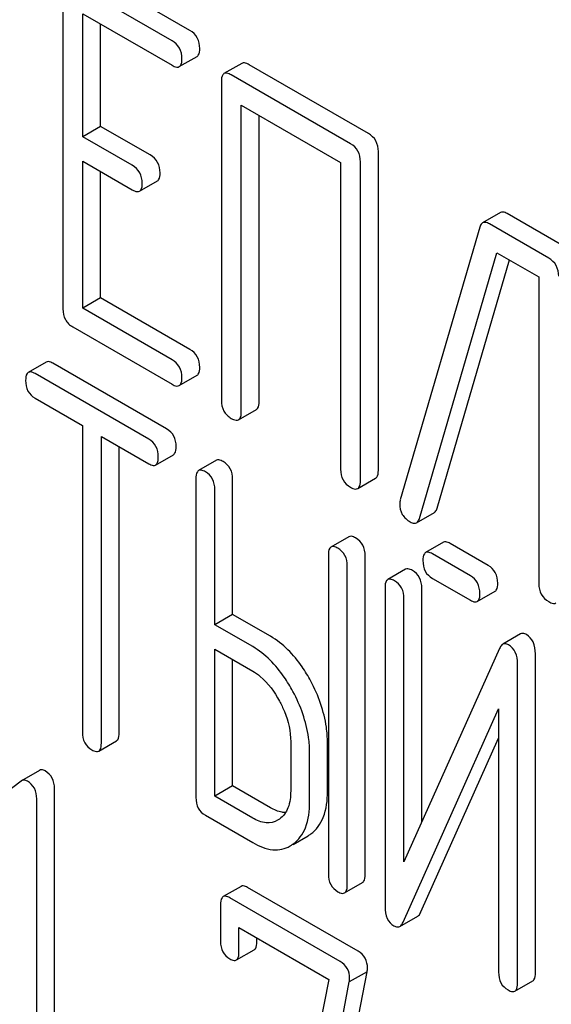
# Model space of a CAD drawing. Units: millimetres. Extents: x 0 to 7368, y -5 to 5211.
# Drawn here: x 5206 to 5212, y 1767 to 1779 of the extents above; entities that cross this region are included whole.
import ezdxf

# ---------------------------------------------------------------- set-up
doc = ezdxf.new("R2010")
doc.units = ezdxf.units.MM
doc.header["$LTSCALE"] = 405.263158
doc.layers.get('0').update_dxf_attribs({"linetype": 'CONTINUOUS'})

msp = doc.modelspace()

# ---------------------------------------------------------------- linework, layer by layer
at = {"color": 7, "linetype": 'Continuous'}
for p, q in [((5207.933, 1778.928), (5206.754, 1779.609)), ((5206.424, 1779.409), (5206.424, 1775.615)), ((5207.721, 1778.806), (5206.542, 1779.487)), ((5206.659, 1777.665), (5206.659, 1779.127)), ((5206.659, 1779.127), (5207.721, 1778.514)), ((5206.872, 1777.787), (5206.872, 1779.004)), ((5207.807, 1778.498), (5208.019, 1778.62)), ((5208.552, 1778.537), (5208.339, 1778.415)), ((5210.056, 1777.703), (5208.638, 1778.521)), ((5209.843, 1777.58), (5208.426, 1778.399)), ((5208.308, 1778.321), (5208.308, 1774.527)), ((5208.544, 1774.391), (5208.544, 1778.039)), ((5208.544, 1778.039), (5209.726, 1777.357)), ((5208.756, 1774.513), (5208.756, 1777.916)), ((5206.872, 1777.787), (5206.659, 1777.665)), ((5207.461, 1777.447), (5206.872, 1777.787)), ((5207.249, 1777.324), (5206.659, 1777.665)), ((5210.174, 1773.695), (5210.174, 1777.489)), ((5206.659, 1775.625), (5206.659, 1777.373)), ((5206.659, 1777.373), (5207.249, 1777.032)), ((5209.726, 1777.357), (5209.726, 1773.709)), ((5209.961, 1773.573), (5209.961, 1777.366)), ((5206.872, 1775.747), (5206.872, 1777.25)), ((5207.336, 1777.016), (5207.548, 1777.139)), ((5211.626, 1776.762), (5211.413, 1776.639)), ((5212.412, 1776.342), (5211.707, 1776.75)), ((5211.381, 1776.59), (5210.435, 1773.343)), ((5212.2, 1776.22), (5211.494, 1776.627)), ((5210.662, 1773.124), (5211.582, 1776.285)), ((5211.582, 1776.285), (5212.082, 1775.996)), ((5210.874, 1773.247), (5211.733, 1776.198)), ((5212.082, 1775.996), (5212.082, 1772.349)), ((5206.872, 1775.747), (5206.659, 1775.625)), ((5207.933, 1775.135), (5206.872, 1775.747)), ((5207.721, 1775.012), (5206.659, 1775.625)), ((5206.542, 1775.401), (5207.721, 1774.72)), ((5206.224, 1774.983), (5206.012, 1774.861)), ((5207.657, 1774.188), (5206.306, 1774.969)), ((5207.445, 1774.066), (5206.093, 1774.846)), ((5207.807, 1774.704), (5208.019, 1774.827)), ((5206.093, 1774.554), (5206.656, 1774.23)), ((5208.513, 1774.297), (5208.725, 1774.42)), ((5206.656, 1774.23), (5206.656, 1770.582)), ((5206.881, 1770.452), (5206.881, 1774.1)), ((5206.881, 1774.1), (5207.445, 1773.774)), ((5207.093, 1770.575), (5207.093, 1773.978)), ((5207.526, 1773.759), (5207.738, 1773.882)), ((5208.249, 1773.815), (5208.037, 1773.692)), ((5208.005, 1773.597), (5208.005, 1769.803)), ((5208.442, 1771.981), (5208.442, 1773.589)), ((5209.93, 1773.479), (5210.142, 1773.601)), ((5208.23, 1771.859), (5208.23, 1773.467)), ((5210.628, 1773.072), (5210.84, 1773.194)), ((5209.823, 1772.906), (5209.611, 1772.783)), ((5210.948, 1772.84), (5210.736, 1772.718)), ((5211.481, 1772.564), (5211.029, 1772.825)), ((5209.58, 1772.688), (5209.58, 1768.894)), ((5210.017, 1768.887), (5210.017, 1772.68)), ((5211.269, 1772.442), (5210.817, 1772.703)), ((5209.805, 1768.764), (5209.805, 1772.558)), ((5210.498, 1772.519), (5210.286, 1772.397)), ((5210.817, 1772.411), (5211.269, 1772.15)), ((5210.254, 1772.301), (5210.254, 1768.504)), ((5210.691, 1769.511), (5210.691, 1772.294)), ((5211.35, 1772.136), (5211.562, 1772.258)), ((5210.479, 1769.037), (5210.479, 1772.171)), ((5208.442, 1771.981), (5208.23, 1771.859)), ((5208.892, 1771.722), (5208.442, 1771.981)), ((5208.68, 1771.599), (5208.23, 1771.859)), ((5211.866, 1771.749), (5211.654, 1771.626)), ((5208.23, 1769.819), (5208.23, 1771.567)), ((5208.23, 1771.567), (5208.68, 1771.307)), ((5211.615, 1771.577), (5210.479, 1769.037)), ((5208.442, 1769.942), (5208.442, 1771.445)), ((5212.041, 1767.718), (5212.041, 1771.514)), ((5211.829, 1767.595), (5211.829, 1771.392)), ((5210.468, 1768.32), (5211.604, 1770.859)), ((5211.604, 1770.859), (5211.604, 1767.725)), ((5210.68, 1768.442), (5211.604, 1770.508)), ((5206.849, 1770.357), (5207.061, 1770.479)), ((5209.132, 1770.466), (5209.132, 1769.882)), ((5209.569, 1769.875), (5209.569, 1770.458)), ((5209.357, 1769.752), (5209.357, 1770.336)), ((5206.145, 1770.127), (5205.933, 1770.004)), ((5205.927, 1770), (5205.273, 1769.499)), ((5205.933, 1770.004), (5205.927, 1770)), ((5206.324, 1766.119), (5206.324, 1769.913)), ((5208.442, 1769.942), (5208.23, 1769.819)), ((5208.892, 1769.682), (5208.442, 1769.942)), ((5208.68, 1769.559), (5208.23, 1769.819)), ((5206.112, 1765.997), (5206.112, 1769.79)), ((5208.118, 1769.592), (5208.68, 1769.268)), ((5208.999, 1769.547), (5208.977, 1769.533)), ((5209.16, 1769.246), (5209.339, 1769.349)), ((5208.542, 1768.747), (5208.33, 1768.625)), ((5209.773, 1768.669), (5209.985, 1768.791)), ((5209.934, 1767.975), (5208.62, 1768.734)), ((5208.298, 1768.528), (5208.298, 1768.091)), ((5209.721, 1767.853), (5208.408, 1768.611)), ((5210.43, 1768.271), (5210.642, 1768.393)), ((5208.517, 1767.964), (5208.517, 1768.256)), ((5208.517, 1768.256), (5209.584, 1767.64)), ((5208.729, 1768.087), (5208.729, 1768.134)), ((5208.486, 1767.871), (5208.698, 1767.993)), ((5209.383, 1764.322), (5210.041, 1767.732)), ((5210.041, 1767.732), (5209.829, 1767.61)), ((5209.584, 1767.64), (5208.956, 1764.387)), ((5209.171, 1764.199), (5209.829, 1767.61)), ((5211.798, 1767.5), (5212.01, 1767.622))]:
    msp.add_line(p, q, dxfattribs=at)
for centre, radius, start, end in [((5210.579, 1773.297), 0.151, 162.3713, 179.9601), ((5209.147, 1769.681), 0.383, 300.0484, 305.802), ((5208.935, 1769.559), 0.383, 300.0484, 305.802)]:
    msp.add_arc(centre, radius, start, end, dxfattribs=at)
for points, knots in [([(5208.051, 1778.714), (5208.051, 1778.757), (5208.034, 1778.845), (5207.969, 1778.908), (5207.933, 1778.928)], [0, 0, 0, 0, 0.510532, 1, 1, 1, 1]), ([(5207.839, 1778.592), (5207.839, 1778.635), (5207.822, 1778.723), (5207.757, 1778.785), (5207.721, 1778.806)], [0, 0, 0, 0, 0.510532, 1, 1, 1, 1]), ([(5208.019, 1778.62), (5208.025, 1778.623), (5208.05, 1778.648), (5208.051, 1778.686), (5208.051, 1778.714)], [0, 0, 0, 0, 0.182549, 1, 1, 1, 1]), ([(5207.807, 1778.498), (5207.813, 1778.501), (5207.838, 1778.526), (5207.839, 1778.564), (5207.839, 1778.592)], [0, 0, 0, 0, 0.182549, 1, 1, 1, 1]), ([(5207.721, 1778.514), (5207.729, 1778.509), (5207.755, 1778.495), (5207.79, 1778.488), (5207.807, 1778.498)], [0, 0, 0, 0, 0.332825, 1, 1, 1, 1]), ([(5208.638, 1778.521), (5208.629, 1778.526), (5208.604, 1778.54), (5208.569, 1778.547), (5208.552, 1778.537)], [0, 0, 0, 0, 0.336009, 1, 1, 1, 1]), ([(5208.339, 1778.415), (5208.334, 1778.412), (5208.309, 1778.387), (5208.308, 1778.348), (5208.308, 1778.321)], [0, 0, 0, 0, 0.184763, 1, 1, 1, 1]), ([(5208.426, 1778.399), (5208.417, 1778.404), (5208.392, 1778.417), (5208.357, 1778.425), (5208.339, 1778.415)], [0, 0, 0, 0, 0.336009, 1, 1, 1, 1]), ([(5210.174, 1777.489), (5210.174, 1777.532), (5210.157, 1777.62), (5210.092, 1777.682), (5210.056, 1777.703)], [0, 0, 0, 0, 0.510532, 1, 1, 1, 1]), ([(5209.961, 1777.366), (5209.961, 1777.41), (5209.945, 1777.497), (5209.879, 1777.56), (5209.843, 1777.58)], [0, 0, 0, 0, 0.510532, 1, 1, 1, 1]), ([(5207.579, 1777.233), (5207.579, 1777.276), (5207.562, 1777.364), (5207.497, 1777.426), (5207.461, 1777.447)], [0, 0, 0, 0, 0.510533, 1, 1, 1, 1]), ([(5207.367, 1777.11), (5207.367, 1777.154), (5207.35, 1777.241), (5207.285, 1777.304), (5207.249, 1777.324)], [0, 0, 0, 0, 0.510533, 1, 1, 1, 1]), ([(5207.548, 1777.139), (5207.553, 1777.142), (5207.578, 1777.167), (5207.579, 1777.205), (5207.579, 1777.233)], [0, 0, 0, 0, 0.182549, 1, 1, 1, 1]), ([(5207.336, 1777.016), (5207.341, 1777.019), (5207.366, 1777.044), (5207.367, 1777.083), (5207.367, 1777.11)], [0, 0, 0, 0, 0.182549, 1, 1, 1, 1]), ([(5207.249, 1777.032), (5207.258, 1777.027), (5207.283, 1777.014), (5207.318, 1777.006), (5207.336, 1777.016)], [0, 0, 0, 0, 0.332825, 1, 1, 1, 1]), ([(5211.707, 1776.75), (5211.699, 1776.754), (5211.675, 1776.767), (5211.642, 1776.771), (5211.626, 1776.762)], [0, 0, 0, 0, 0.322402, 1, 1, 1, 1]), ([(5211.413, 1776.639), (5211.41, 1776.637), (5211.394, 1776.625), (5211.386, 1776.605), (5211.381, 1776.59)], [0, 0, 0, 0, 0.214796, 1, 1, 1, 1]), ([(5211.494, 1776.627), (5211.487, 1776.632), (5211.462, 1776.644), (5211.43, 1776.649), (5211.413, 1776.639)], [0, 0, 0, 0, 0.322402, 1, 1, 1, 1]), ([(5212.318, 1776.006), (5212.318, 1776.049), (5212.301, 1776.137), (5212.236, 1776.199), (5212.2, 1776.22)], [0, 0, 0, 0, 0.510532, 1, 1, 1, 1]), ([(5206.424, 1775.615), (5206.424, 1775.572), (5206.439, 1775.483), (5206.506, 1775.422), (5206.542, 1775.401)], [0, 0, 0, 0, 0.510802, 1, 1, 1, 1]), ([(5208.051, 1774.921), (5208.051, 1774.964), (5208.034, 1775.052), (5207.969, 1775.114), (5207.933, 1775.135)], [0, 0, 0, 0, 0.510533, 1, 1, 1, 1]), ([(5206.306, 1774.969), (5206.297, 1774.973), (5206.273, 1774.986), (5206.241, 1774.993), (5206.224, 1774.983)], [0, 0, 0, 0, 0.333879, 1, 1, 1, 1]), ([(5207.839, 1774.798), (5207.839, 1774.841), (5207.822, 1774.929), (5207.757, 1774.991), (5207.721, 1775.012)], [0, 0, 0, 0, 0.510533, 1, 1, 1, 1]), ([(5206.012, 1774.861), (5206.007, 1774.858), (5205.982, 1774.832), (5205.981, 1774.794), (5205.981, 1774.765)], [0, 0, 0, 0, 0.182327, 1, 1, 1, 1]), ([(5206.093, 1774.846), (5206.085, 1774.851), (5206.061, 1774.864), (5206.028, 1774.87), (5206.012, 1774.861)], [0, 0, 0, 0, 0.333879, 1, 1, 1, 1]), ([(5208.019, 1774.827), (5208.025, 1774.83), (5208.05, 1774.855), (5208.051, 1774.893), (5208.051, 1774.921)], [0, 0, 0, 0, 0.182549, 1, 1, 1, 1]), ([(5205.981, 1774.765), (5205.981, 1774.722), (5205.994, 1774.635), (5206.059, 1774.574), (5206.093, 1774.554)], [0, 0, 0, 0, 0.518202, 1, 1, 1, 1]), ([(5207.721, 1774.72), (5207.729, 1774.715), (5207.755, 1774.702), (5207.79, 1774.694), (5207.807, 1774.704)], [0, 0, 0, 0, 0.332825, 1, 1, 1, 1]), ([(5207.807, 1774.704), (5207.813, 1774.707), (5207.838, 1774.732), (5207.839, 1774.77), (5207.839, 1774.798)], [0, 0, 0, 0, 0.182549, 1, 1, 1, 1]), ([(5208.308, 1774.527), (5208.308, 1774.484), (5208.323, 1774.395), (5208.39, 1774.334), (5208.426, 1774.313)], [0, 0, 0, 0, 0.510802, 1, 1, 1, 1]), ([(5208.725, 1774.42), (5208.73, 1774.423), (5208.755, 1774.447), (5208.756, 1774.486), (5208.756, 1774.513)], [0, 0, 0, 0, 0.182549, 1, 1, 1, 1]), ([(5208.513, 1774.297), (5208.518, 1774.3), (5208.543, 1774.325), (5208.544, 1774.363), (5208.544, 1774.391)], [0, 0, 0, 0, 0.182549, 1, 1, 1, 1]), ([(5208.426, 1774.313), (5208.435, 1774.308), (5208.46, 1774.295), (5208.495, 1774.287), (5208.513, 1774.297)], [0, 0, 0, 0, 0.332825, 1, 1, 1, 1]), ([(5207.77, 1773.978), (5207.77, 1774.02), (5207.755, 1774.106), (5207.692, 1774.168), (5207.657, 1774.188)], [0, 0, 0, 0, 0.517748, 1, 1, 1, 1]), ([(5207.558, 1773.855), (5207.558, 1773.898), (5207.543, 1773.984), (5207.48, 1774.046), (5207.445, 1774.066)], [0, 0, 0, 0, 0.517748, 1, 1, 1, 1]), ([(5207.738, 1773.882), (5207.744, 1773.885), (5207.769, 1773.91), (5207.77, 1773.949), (5207.77, 1773.978)], [0, 0, 0, 0, 0.180079, 1, 1, 1, 1]), ([(5207.526, 1773.759), (5207.532, 1773.763), (5207.557, 1773.788), (5207.558, 1773.827), (5207.558, 1773.855)], [0, 0, 0, 0, 0.180079, 1, 1, 1, 1]), ([(5208.33, 1773.8), (5208.322, 1773.805), (5208.298, 1773.817), (5208.265, 1773.824), (5208.249, 1773.815)], [0, 0, 0, 0, 0.333879, 1, 1, 1, 1]), ([(5208.442, 1773.589), (5208.442, 1773.632), (5208.427, 1773.718), (5208.364, 1773.78), (5208.33, 1773.8)], [0, 0, 0, 0, 0.517748, 1, 1, 1, 1]), ([(5207.445, 1773.774), (5207.453, 1773.769), (5207.477, 1773.757), (5207.51, 1773.75), (5207.526, 1773.759)], [0, 0, 0, 0, 0.330789, 1, 1, 1, 1]), ([(5208.037, 1773.692), (5208.031, 1773.689), (5208.006, 1773.664), (5208.005, 1773.625), (5208.005, 1773.597)], [0, 0, 0, 0, 0.182327, 1, 1, 1, 1]), ([(5208.118, 1773.678), (5208.11, 1773.682), (5208.086, 1773.695), (5208.053, 1773.702), (5208.037, 1773.692)], [0, 0, 0, 0, 0.333879, 1, 1, 1, 1]), ([(5208.23, 1773.467), (5208.23, 1773.51), (5208.215, 1773.596), (5208.152, 1773.658), (5208.118, 1773.678)], [0, 0, 0, 0, 0.517748, 1, 1, 1, 1]), ([(5209.726, 1773.709), (5209.726, 1773.665), (5209.741, 1773.577), (5209.808, 1773.516), (5209.843, 1773.495)], [0, 0, 0, 0, 0.510802, 1, 1, 1, 1]), ([(5210.142, 1773.601), (5210.148, 1773.604), (5210.172, 1773.629), (5210.174, 1773.667), (5210.174, 1773.695)], [0, 0, 0, 0, 0.182549, 1, 1, 1, 1]), ([(5209.93, 1773.479), (5209.935, 1773.482), (5209.96, 1773.507), (5209.961, 1773.545), (5209.961, 1773.573)], [0, 0, 0, 0, 0.182549, 1, 1, 1, 1]), ([(5209.843, 1773.495), (5209.852, 1773.49), (5209.878, 1773.476), (5209.913, 1773.469), (5209.93, 1773.479)], [0, 0, 0, 0, 0.332825, 1, 1, 1, 1]), ([(5210.428, 1773.297), (5210.428, 1773.254), (5210.446, 1773.164), (5210.516, 1773.104), (5210.553, 1773.082)], [0, 0, 0, 0, 0.497539, 1, 1, 1, 1]), ([(5210.84, 1773.194), (5210.844, 1773.197), (5210.861, 1773.21), (5210.869, 1773.231), (5210.874, 1773.247)], [0, 0, 0, 0, 0.209141, 1, 1, 1, 1]), ([(5210.553, 1773.082), (5210.56, 1773.078), (5210.583, 1773.066), (5210.613, 1773.063), (5210.628, 1773.072)], [0, 0, 0, 0, 0.314948, 1, 1, 1, 1]), ([(5210.628, 1773.072), (5210.632, 1773.074), (5210.649, 1773.088), (5210.657, 1773.108), (5210.662, 1773.124)], [0, 0, 0, 0, 0.209141, 1, 1, 1, 1]), ([(5209.904, 1772.891), (5209.896, 1772.896), (5209.872, 1772.908), (5209.839, 1772.915), (5209.823, 1772.906)], [0, 0, 0, 0, 0.33388, 1, 1, 1, 1]), ([(5210.017, 1772.68), (5210.017, 1772.723), (5210.002, 1772.809), (5209.939, 1772.871), (5209.904, 1772.891)], [0, 0, 0, 0, 0.517746, 1, 1, 1, 1]), ([(5211.029, 1772.825), (5211.021, 1772.83), (5210.997, 1772.843), (5210.964, 1772.849), (5210.948, 1772.84)], [0, 0, 0, 0, 0.333882, 1, 1, 1, 1]), ([(5209.611, 1772.783), (5209.606, 1772.78), (5209.58, 1772.755), (5209.58, 1772.716), (5209.58, 1772.688)], [0, 0, 0, 0, 0.182325, 1, 1, 1, 1]), ([(5209.692, 1772.769), (5209.684, 1772.773), (5209.66, 1772.786), (5209.627, 1772.793), (5209.611, 1772.783)], [0, 0, 0, 0, 0.33388, 1, 1, 1, 1]), ([(5209.805, 1772.558), (5209.805, 1772.601), (5209.79, 1772.687), (5209.727, 1772.749), (5209.692, 1772.769)], [0, 0, 0, 0, 0.517746, 1, 1, 1, 1]), ([(5210.817, 1772.703), (5210.809, 1772.708), (5210.785, 1772.72), (5210.752, 1772.727), (5210.736, 1772.718)], [0, 0, 0, 0, 0.333882, 1, 1, 1, 1]), ([(5210.736, 1772.718), (5210.73, 1772.714), (5210.705, 1772.689), (5210.704, 1772.65), (5210.704, 1772.622)], [0, 0, 0, 0, 0.182325, 1, 1, 1, 1]), ([(5210.704, 1772.622), (5210.704, 1772.579), (5210.718, 1772.492), (5210.782, 1772.431), (5210.817, 1772.411)], [0, 0, 0, 0, 0.5182, 1, 1, 1, 1]), ([(5210.579, 1772.504), (5210.571, 1772.509), (5210.547, 1772.522), (5210.514, 1772.528), (5210.498, 1772.519)], [0, 0, 0, 0, 0.333879, 1, 1, 1, 1]), ([(5210.691, 1772.294), (5210.691, 1772.336), (5210.676, 1772.422), (5210.614, 1772.484), (5210.579, 1772.504)], [0, 0, 0, 0, 0.517746, 1, 1, 1, 1]), ([(5211.593, 1772.354), (5211.593, 1772.396), (5211.578, 1772.482), (5211.516, 1772.544), (5211.481, 1772.564)], [0, 0, 0, 0, 0.517748, 1, 1, 1, 1]), ([(5210.286, 1772.397), (5210.28, 1772.393), (5210.255, 1772.368), (5210.254, 1772.329), (5210.254, 1772.301)], [0, 0, 0, 0, 0.182326, 1, 1, 1, 1]), ([(5210.367, 1772.382), (5210.359, 1772.387), (5210.335, 1772.399), (5210.302, 1772.406), (5210.286, 1772.397)], [0, 0, 0, 0, 0.333879, 1, 1, 1, 1]), ([(5210.479, 1772.171), (5210.479, 1772.214), (5210.464, 1772.3), (5210.401, 1772.362), (5210.367, 1772.382)], [0, 0, 0, 0, 0.517746, 1, 1, 1, 1]), ([(5211.381, 1772.231), (5211.381, 1772.274), (5211.366, 1772.36), (5211.303, 1772.422), (5211.269, 1772.442)], [0, 0, 0, 0, 0.517748, 1, 1, 1, 1]), ([(5211.562, 1772.258), (5211.567, 1772.261), (5211.593, 1772.286), (5211.593, 1772.325), (5211.593, 1772.354)], [0, 0, 0, 0, 0.180079, 1, 1, 1, 1]), ([(5212.082, 1772.349), (5212.082, 1772.305), (5212.097, 1772.216), (5212.164, 1772.155), (5212.2, 1772.135)], [0, 0, 0, 0, 0.510802, 1, 1, 1, 1]), ([(5211.269, 1772.15), (5211.277, 1772.146), (5211.301, 1772.133), (5211.334, 1772.126), (5211.35, 1772.136)], [0, 0, 0, 0, 0.33079, 1, 1, 1, 1]), ([(5211.35, 1772.136), (5211.355, 1772.139), (5211.381, 1772.164), (5211.381, 1772.203), (5211.381, 1772.231)], [0, 0, 0, 0, 0.180079, 1, 1, 1, 1]), ([(5212.2, 1772.135), (5212.208, 1772.13), (5212.234, 1772.116), (5212.269, 1772.108), (5212.286, 1772.118)], [0, 0, 0, 0, 0.332825, 1, 1, 1, 1]), ([(5209.371, 1771.188), (5209.339, 1771.247), (5209.216, 1771.453), (5209.042, 1771.635), (5208.892, 1771.722)], [0, 0, 0, 0, 0.27887, 1, 1, 1, 1]), ([(5211.935, 1771.742), (5211.929, 1771.745), (5211.908, 1771.756), (5211.88, 1771.757), (5211.866, 1771.749)], [0, 0, 0, 0, 0.306237, 1, 1, 1, 1]), ([(5212.041, 1771.514), (5212.041, 1771.562), (5212.031, 1771.652), (5211.969, 1771.722), (5211.935, 1771.742)], [0, 0, 0, 0, 0.54807, 1, 1, 1, 1]), ([(5209.159, 1771.065), (5209.127, 1771.124), (5209.004, 1771.33), (5208.83, 1771.512), (5208.68, 1771.599)], [0, 0, 0, 0, 0.27887, 1, 1, 1, 1]), ([(5211.654, 1771.626), (5211.65, 1771.624), (5211.633, 1771.611), (5211.622, 1771.592), (5211.615, 1771.577)], [0, 0, 0, 0, 0.212508, 1, 1, 1, 1]), ([(5211.723, 1771.619), (5211.717, 1771.623), (5211.696, 1771.634), (5211.668, 1771.635), (5211.654, 1771.626)], [0, 0, 0, 0, 0.306237, 1, 1, 1, 1]), ([(5211.829, 1771.392), (5211.829, 1771.44), (5211.818, 1771.529), (5211.757, 1771.6), (5211.723, 1771.619)], [0, 0, 0, 0, 0.54807, 1, 1, 1, 1]), ([(5208.68, 1771.307), (5208.712, 1771.289), (5208.844, 1771.196), (5208.94, 1771.06), (5208.999, 1770.95)], [0, 0, 0, 0, 0.228264, 1, 1, 1, 1]), ([(5209.569, 1770.458), (5209.569, 1770.519), (5209.551, 1770.772), (5209.462, 1771.018), (5209.371, 1771.188)], [0, 0, 0, 0, 0.238023, 1, 1, 1, 1]), ([(5209.357, 1770.336), (5209.357, 1770.396), (5209.339, 1770.65), (5209.25, 1770.895), (5209.159, 1771.065)], [0, 0, 0, 0, 0.238023, 1, 1, 1, 1]), ([(5208.999, 1770.95), (5209.02, 1770.911), (5209.093, 1770.759), (5209.132, 1770.589), (5209.132, 1770.466)], [0, 0, 0, 0, 0.26816, 1, 1, 1, 1]), ([(5206.656, 1770.582), (5206.656, 1770.539), (5206.669, 1770.452), (5206.734, 1770.391), (5206.768, 1770.371)], [0, 0, 0, 0, 0.518202, 1, 1, 1, 1]), ([(5207.061, 1770.479), (5207.067, 1770.482), (5207.092, 1770.508), (5207.093, 1770.546), (5207.093, 1770.575)], [0, 0, 0, 0, 0.180079, 1, 1, 1, 1]), ([(5206.849, 1770.357), (5206.855, 1770.36), (5206.88, 1770.385), (5206.881, 1770.424), (5206.881, 1770.452)], [0, 0, 0, 0, 0.180079, 1, 1, 1, 1]), ([(5206.768, 1770.371), (5206.776, 1770.367), (5206.8, 1770.354), (5206.833, 1770.347), (5206.849, 1770.357)], [0, 0, 0, 0, 0.330789, 1, 1, 1, 1]), ([(5206.213, 1770.12), (5206.207, 1770.124), (5206.186, 1770.134), (5206.159, 1770.135), (5206.145, 1770.127)], [0, 0, 0, 0, 0.308378, 1, 1, 1, 1]), ([(5206.324, 1769.913), (5206.324, 1769.955), (5206.309, 1770.039), (5206.247, 1770.1), (5206.213, 1770.12)], [0, 0, 0, 0, 0.513636, 1, 1, 1, 1]), ([(5206.001, 1769.998), (5205.995, 1770.001), (5205.974, 1770.012), (5205.947, 1770.012), (5205.933, 1770.004)], [0, 0, 0, 0, 0.308378, 1, 1, 1, 1]), ([(5206.112, 1769.79), (5206.112, 1769.832), (5206.097, 1769.917), (5206.035, 1769.978), (5206.001, 1769.998)], [0, 0, 0, 0, 0.513636, 1, 1, 1, 1]), ([(5208.005, 1769.803), (5208.005, 1769.76), (5208.019, 1769.673), (5208.083, 1769.612), (5208.118, 1769.592)], [0, 0, 0, 0, 0.518202, 1, 1, 1, 1]), ([(5209.132, 1769.882), (5209.132, 1769.814), (5209.12, 1769.688), (5209.044, 1769.58), (5208.999, 1769.547)], [0, 0, 0, 0, 0.550506, 1, 1, 1, 1]), ([(5209.371, 1769.37), (5209.438, 1769.418), (5209.551, 1769.581), (5209.569, 1769.771), (5209.569, 1769.875)], [0, 0, 0, 0, 0.440994, 1, 1, 1, 1]), ([(5209.072, 1769.624), (5209.057, 1769.625), (5208.994, 1769.631), (5208.935, 1769.657), (5208.892, 1769.682)], [0, 0, 0, 0, 0.22356, 1, 1, 1, 1]), ([(5209.159, 1769.248), (5209.226, 1769.296), (5209.339, 1769.458), (5209.357, 1769.648), (5209.357, 1769.752)], [0, 0, 0, 0, 0.440994, 1, 1, 1, 1]), ([(5208.977, 1769.533), (5208.937, 1769.51), (5208.828, 1769.487), (5208.729, 1769.531), (5208.68, 1769.559)], [0, 0, 0, 0, 0.447866, 1, 1, 1, 1]), ([(5208.68, 1769.268), (5208.754, 1769.225), (5208.902, 1769.16), (5209.066, 1769.192), (5209.127, 1769.227)], [0, 0, 0, 0, 0.547358, 1, 1, 1, 1]), ([(5209.58, 1768.894), (5209.58, 1768.851), (5209.593, 1768.764), (5209.658, 1768.703), (5209.692, 1768.683)], [0, 0, 0, 0, 0.518202, 1, 1, 1, 1]), ([(5209.985, 1768.791), (5209.991, 1768.794), (5210.016, 1768.819), (5210.017, 1768.858), (5210.017, 1768.887)], [0, 0, 0, 0, 0.180078, 1, 1, 1, 1]), ([(5208.62, 1768.734), (5208.612, 1768.738), (5208.589, 1768.75), (5208.557, 1768.756), (5208.542, 1768.747)], [0, 0, 0, 0, 0.332614, 1, 1, 1, 1]), ([(5209.773, 1768.669), (5209.779, 1768.672), (5209.804, 1768.697), (5209.805, 1768.736), (5209.805, 1768.764)], [0, 0, 0, 0, 0.180078, 1, 1, 1, 1]), ([(5208.33, 1768.625), (5208.324, 1768.622), (5208.299, 1768.596), (5208.298, 1768.557), (5208.298, 1768.528)], [0, 0, 0, 0, 0.180849, 1, 1, 1, 1]), ([(5208.408, 1768.611), (5208.4, 1768.616), (5208.377, 1768.628), (5208.345, 1768.634), (5208.33, 1768.625)], [0, 0, 0, 0, 0.332614, 1, 1, 1, 1]), ([(5209.692, 1768.683), (5209.7, 1768.679), (5209.724, 1768.666), (5209.757, 1768.659), (5209.773, 1768.669)], [0, 0, 0, 0, 0.330792, 1, 1, 1, 1]), ([(5210.254, 1768.504), (5210.254, 1768.457), (5210.264, 1768.367), (5210.326, 1768.297), (5210.36, 1768.277)], [0, 0, 0, 0, 0.54502, 1, 1, 1, 1]), ([(5210.642, 1768.393), (5210.646, 1768.396), (5210.663, 1768.408), (5210.674, 1768.427), (5210.68, 1768.442)], [0, 0, 0, 0, 0.212478, 1, 1, 1, 1]), ([(5210.36, 1768.277), (5210.366, 1768.274), (5210.387, 1768.263), (5210.415, 1768.262), (5210.43, 1768.271)], [0, 0, 0, 0, 0.299467, 1, 1, 1, 1]), ([(5210.43, 1768.271), (5210.434, 1768.273), (5210.45, 1768.286), (5210.461, 1768.305), (5210.468, 1768.32)], [0, 0, 0, 0, 0.212478, 1, 1, 1, 1]), ([(5208.298, 1768.091), (5208.298, 1768.049), (5208.311, 1767.964), (5208.374, 1767.904), (5208.408, 1767.885)], [0, 0, 0, 0, 0.518285, 1, 1, 1, 1]), ([(5208.698, 1767.993), (5208.704, 1767.996), (5208.728, 1768.021), (5208.729, 1768.059), (5208.729, 1768.087)], [0, 0, 0, 0, 0.180732, 1, 1, 1, 1]), ([(5208.486, 1767.871), (5208.491, 1767.874), (5208.516, 1767.899), (5208.517, 1767.937), (5208.517, 1767.964)], [0, 0, 0, 0, 0.180732, 1, 1, 1, 1]), ([(5210.045, 1767.774), (5210.045, 1767.814), (5210.029, 1767.897), (5209.968, 1767.955), (5209.934, 1767.975)], [0, 0, 0, 0, 0.508468, 1, 1, 1, 1]), ([(5208.408, 1767.885), (5208.415, 1767.88), (5208.439, 1767.868), (5208.47, 1767.862), (5208.486, 1767.871)], [0, 0, 0, 0, 0.330127, 1, 1, 1, 1]), ([(5209.833, 1767.651), (5209.833, 1767.692), (5209.817, 1767.775), (5209.755, 1767.833), (5209.721, 1767.853)], [0, 0, 0, 0, 0.508468, 1, 1, 1, 1]), ([(5211.604, 1767.725), (5211.604, 1767.682), (5211.617, 1767.595), (5211.682, 1767.534), (5211.716, 1767.514)], [0, 0, 0, 0, 0.518202, 1, 1, 1, 1]), ([(5212.01, 1767.622), (5212.015, 1767.625), (5212.04, 1767.651), (5212.041, 1767.69), (5212.041, 1767.718)], [0, 0, 0, 0, 0.180079, 1, 1, 1, 1]), ([(5211.798, 1767.5), (5211.803, 1767.503), (5211.828, 1767.528), (5211.829, 1767.567), (5211.829, 1767.595)], [0, 0, 0, 0, 0.180079, 1, 1, 1, 1]), ([(5211.716, 1767.514), (5211.724, 1767.51), (5211.749, 1767.497), (5211.781, 1767.49), (5211.798, 1767.5)], [0, 0, 0, 0, 0.330789, 1, 1, 1, 1])]:
    msp.add_open_spline(points, degree=3, knots=knots, dxfattribs=at)
for points in [[(5210.041, 1767.732), (5210.043, 1767.746), (5210.045, 1767.76), (5210.045, 1767.774)], [(5209.829, 1767.61), (5209.831, 1767.624), (5209.833, 1767.637), (5209.833, 1767.651)]]:
    msp.add_open_spline(points, degree=3, dxfattribs=at)

doc.saveas('drawing.dxf')
